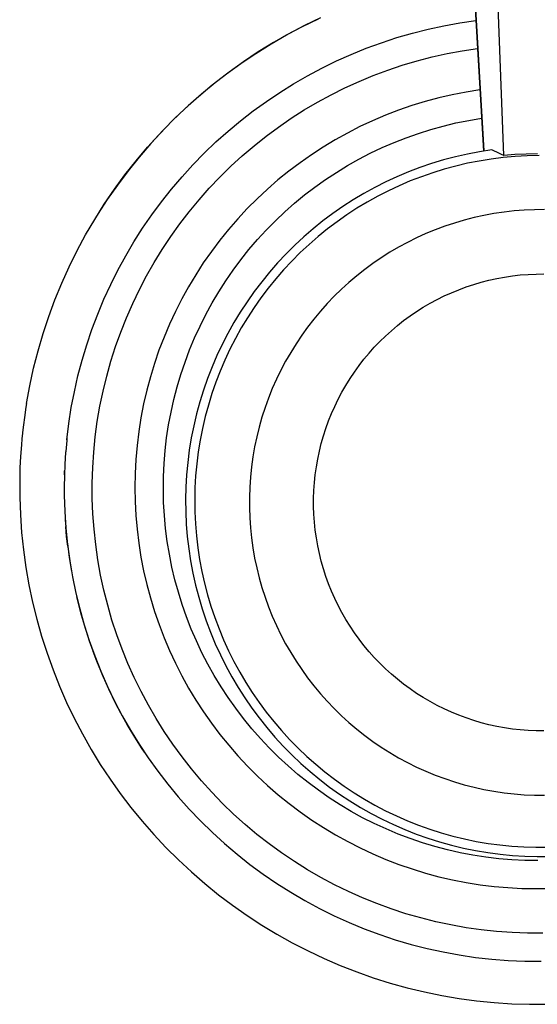
# Model space of a CAD drawing. Units: millimetres. Extents: x -208 to 253, y -255 to 245.
# Drawn here: x 147 to 165, y 179 to 214 of the extents above; entities that cross this region are included whole.
import ezdxf

# ---------------------------------------------------------------- set-up
doc = ezdxf.new("R2010")
doc.units = ezdxf.units.MM
doc.header["$MEASUREMENT"] = 0
doc.layers.add('Default', color=7, linetype='Continuous', true_color=0x000000)

msp = doc.modelspace()

# ---------------------------------------------------------------- linework, layer by layer
at = {"layer": 'Default', "color": 7, "true_color": 0xffffff}
for p, q in [((163.86, 208.898), (163.313, 223.507)), ((162.313, 223.185), (163.154, 209.064)), ((162.772, 215.374), (163.135, 209.061)), ((156.741, 213.541), (156.18, 213.247)), ((156.669, 213.508), (157.246, 213.789)), ((157.311, 213.816), (156.741, 213.541)), ((161.159, 213.417), (161.724, 213.54)), ((161.724, 213.54), (162.294, 213.644)), ((162.294, 213.644), (162.867, 213.728)), ((162.881, 213.73), (162.937, 212.729)), ((155.547, 212.888), (156.103, 213.208)), ((156.18, 213.247), (155.629, 212.934)), ((156.103, 213.208), (156.669, 213.508)), ((160.042, 213.113), (160.598, 213.274)), ((160.598, 213.274), (161.159, 213.417)), ((155.003, 212.549), (155.547, 212.888)), ((155.629, 212.934), (155.09, 212.602)), ((158.948, 212.733), (159.492, 212.932)), ((159.492, 212.932), (160.042, 213.113)), ((154.47, 212.191), (155.003, 212.549)), ((155.09, 212.602), (154.562, 212.252)), ((157.883, 212.279), (158.412, 212.515)), ((158.412, 212.515), (158.948, 212.733)), ((161.299, 212.423), (161.837, 212.543)), ((161.837, 212.543), (162.379, 212.645)), ((162.379, 212.645), (162.924, 212.728)), ((153.951, 211.816), (154.47, 212.191)), ((154.562, 212.252), (154.046, 211.884)), ((157.363, 212.025), (157.883, 212.279)), ((159.714, 211.951), (160.237, 212.127)), ((160.237, 212.127), (160.766, 212.284)), ((160.766, 212.284), (161.299, 212.423)), ((153.444, 211.422), (153.951, 211.816)), ((154.046, 211.884), (153.544, 211.498)), ((156.852, 211.753), (157.363, 212.025)), ((159.198, 211.757), (159.714, 211.951)), ((152.952, 211.011), (153.444, 211.422)), ((153.544, 211.498), (153.055, 211.096)), ((155.859, 211.158), (156.35, 211.464)), ((156.35, 211.464), (156.852, 211.753)), ((158.187, 211.317), (158.689, 211.546)), ((158.689, 211.546), (159.198, 211.757)), ((153.055, 211.096), (152.579, 210.677)), ((155.378, 210.835), (155.859, 211.158)), ((157.209, 210.808), (157.694, 211.071)), ((157.694, 211.071), (158.187, 211.317)), ((162.024, 211.072), (161.537, 210.959)), ((162.515, 211.168), (162.024, 211.072)), ((163.01, 211.247), (162.515, 211.168)), ((152.474, 210.583), (152.952, 211.011)), ((154.909, 210.495), (155.378, 210.835)), ((156.734, 210.528), (157.209, 210.808)), ((161.054, 210.829), (160.575, 210.683)), ((161.537, 210.959), (161.054, 210.829)), ((152.012, 210.139), (152.474, 210.583)), ((152.579, 210.677), (152.119, 210.242)), ((154.452, 210.14), (154.909, 210.495)), ((156.269, 210.231), (156.734, 210.528)), ((160.102, 210.52), (159.635, 210.34)), ((160.575, 210.683), (160.102, 210.52)), ((151.565, 209.679), (152.012, 210.139)), ((152.119, 210.242), (151.674, 209.792)), ((154.007, 209.77), (154.452, 210.14)), ((155.814, 209.919), (156.269, 210.231)), ((159.175, 210.144), (158.722, 209.932)), ((159.635, 210.34), (159.175, 210.144)), ((161.702, 209.955), (162.154, 210.063)), ((162.154, 210.063), (162.61, 210.156)), ((162.61, 210.156), (163.068, 210.232)), ((151.134, 209.204), (151.565, 209.679)), ((151.674, 209.792), (151.244, 209.326)), ((153.575, 209.384), (154.007, 209.77)), ((155.37, 209.591), (155.814, 209.919)), ((158.276, 209.705), (157.839, 209.462)), ((158.722, 209.932), (158.276, 209.705)), ((160.373, 209.537), (160.811, 209.692)), ((160.811, 209.692), (161.254, 209.831)), ((161.254, 209.831), (161.702, 209.955)), ((151.244, 209.326), (150.83, 208.847)), ((153.157, 208.984), (153.575, 209.384)), ((154.938, 209.247), (155.37, 209.591)), ((157.839, 209.462), (157.41, 209.204)), ((159.514, 209.183), (159.94, 209.368)), ((159.94, 209.368), (160.373, 209.537)), ((150.72, 208.714), (151.134, 209.204)), ((152.753, 208.57), (153.157, 208.984)), ((154.518, 208.889), (154.938, 209.247)), ((157.41, 209.204), (156.99, 208.931)), ((158.682, 208.769), (159.094, 208.983)), ((159.094, 208.983), (159.514, 209.183)), ((162.565, 208.955), (162.134, 208.856)), ((162.999, 209.038), (162.565, 208.955)), ((163.435, 209.106), (162.999, 209.038)), ((163.714, 208.974), (163.435, 209.106)), ((163.787, 208.936), (163.714, 208.974)), ((164.667, 208.954), (164.263, 208.932)), ((165.072, 208.963), (164.667, 208.954)), ((150.323, 208.21), (150.72, 208.714)), ((150.83, 208.847), (150.433, 208.353)), ((154.111, 208.517), (154.518, 208.889)), ((156.581, 208.644), (156.181, 208.343)), ((156.99, 208.931), (156.581, 208.644)), ((158.277, 208.541), (158.682, 208.769)), ((161.285, 208.615), (160.867, 208.472)), ((161.708, 208.743), (161.285, 208.615)), ((162.134, 208.856), (161.708, 208.743)), ((162.569, 208.622), (162.151, 208.525)), ((162.99, 208.705), (162.569, 208.622)), ((163.413, 208.774), (162.99, 208.705)), ((163.839, 208.828), (163.413, 208.774)), ((163.86, 208.898), (163.787, 208.936)), ((164.266, 208.866), (163.839, 208.828)), ((164.263, 208.932), (163.86, 208.898)), ((164.694, 208.891), (164.266, 208.866)), ((165.123, 208.9), (164.694, 208.891)), ((150.433, 208.353), (150.054, 207.846)), ((152.363, 208.142), (152.753, 208.57)), ((153.717, 208.131), (154.111, 208.517)), ((156.181, 208.343), (155.793, 208.028)), ((157.492, 208.043), (157.88, 208.299)), ((157.88, 208.299), (158.277, 208.541)), ((160.454, 208.315), (160.047, 208.144)), ((160.867, 208.472), (160.454, 208.315)), ((161.327, 208.286), (160.922, 208.145)), ((161.737, 208.412), (161.327, 208.286)), ((162.151, 208.525), (161.737, 208.412)), ((149.944, 207.693), (150.323, 208.21)), ((151.988, 207.701), (152.363, 208.142)), ((153.337, 207.731), (153.717, 208.131)), ((155.793, 208.028), (155.415, 207.699)), ((157.114, 207.773), (157.492, 208.043)), ((159.646, 207.958), (159.252, 207.759)), ((160.047, 208.144), (159.646, 207.958)), ((160.522, 207.991), (160.127, 207.823)), ((160.922, 208.145), (160.522, 207.991)), ((149.583, 207.163), (149.944, 207.693)), ((150.054, 207.846), (149.692, 207.326)), ((151.628, 207.247), (151.988, 207.701)), ((152.971, 207.318), (153.337, 207.731)), ((155.415, 207.699), (155.049, 207.358)), ((156.745, 207.491), (157.114, 207.773)), ((158.865, 207.546), (158.486, 207.32)), ((159.252, 207.759), (158.865, 207.546)), ((159.739, 207.641), (159.357, 207.445)), ((160.127, 207.823), (159.739, 207.641)), ((149.692, 207.326), (149.347, 206.795)), ((151.284, 206.781), (151.628, 207.247)), ((152.619, 206.893), (152.971, 207.318)), ((155.049, 207.358), (154.696, 207.004)), ((156.037, 206.889), (156.386, 207.196)), ((156.386, 207.196), (156.745, 207.491)), ((158.486, 207.32), (158.115, 207.08)), ((158.982, 207.237), (158.614, 207.015)), ((159.357, 207.445), (158.982, 207.237)), ((149.241, 206.62), (149.583, 207.163)), ((152.283, 206.456), (152.619, 206.893)), ((154.696, 207.004), (154.355, 206.638)), ((155.699, 206.569), (156.037, 206.889)), ((158.115, 207.08), (157.752, 206.828)), ((158.614, 207.015), (158.255, 206.782)), ((163.872, 206.88), (163.513, 206.827)), ((164.233, 206.921), (163.872, 206.88)), ((164.595, 206.949), (164.233, 206.921)), ((164.958, 206.965), (164.595, 206.949)), ((165.321, 206.968), (164.958, 206.965)), ((148.918, 206.067), (149.241, 206.62)), ((150.956, 206.304), (151.284, 206.781)), ((154.355, 206.638), (154.027, 206.26)), ((155.373, 206.238), (155.699, 206.569)), ((157.399, 206.564), (157.054, 206.287)), ((157.752, 206.828), (157.399, 206.564)), ((157.904, 206.535), (157.561, 206.277)), ((158.255, 206.782), (157.904, 206.535)), ((162.101, 206.49), (161.757, 206.375)), ((162.45, 206.592), (162.101, 206.49)), ((162.801, 206.683), (162.45, 206.592)), ((163.156, 206.761), (162.801, 206.683)), ((163.513, 206.827), (163.156, 206.761)), ((150.645, 205.816), (150.956, 206.304)), ((151.962, 206.007), (152.283, 206.456)), ((154.027, 206.26), (153.712, 205.871)), ((155.059, 205.896), (155.373, 206.238)), ((157.054, 206.287), (156.72, 205.998)), ((157.561, 206.277), (157.228, 206.007)), ((161.416, 206.249), (161.081, 206.11)), ((161.757, 206.375), (161.416, 206.249)), ((148.614, 205.502), (148.918, 206.067)), ((150.351, 205.317), (150.645, 205.816)), ((151.656, 205.548), (151.962, 206.007)), ((153.712, 205.871), (153.411, 205.471)), ((154.756, 205.543), (155.059, 205.896)), ((156.72, 205.998), (156.396, 205.698)), ((157.228, 206.007), (156.904, 205.725)), ((160.424, 205.799), (160.105, 205.627)), ((160.75, 205.961), (160.424, 205.799)), ((161.081, 206.11), (160.75, 205.961)), ((148.33, 204.927), (148.614, 205.502)), ((151.367, 205.078), (151.656, 205.548)), ((153.411, 205.471), (153.124, 205.061)), ((154.466, 205.18), (154.756, 205.543)), ((156.396, 205.698), (156.083, 205.387)), ((156.904, 205.725), (156.59, 205.433)), ((159.791, 205.444), (159.484, 205.249)), ((160.105, 205.627), (159.791, 205.444)), ((150.074, 204.809), (150.351, 205.317)), ((154.189, 204.807), (154.466, 205.18)), ((156.083, 205.387), (155.78, 205.065)), ((156.287, 205.13), (155.994, 204.816)), ((156.59, 205.433), (156.287, 205.13)), ((159.484, 205.249), (159.184, 205.045)), ((148.066, 204.342), (148.33, 204.927)), ((149.814, 204.291), (150.074, 204.809)), ((151.094, 204.598), (151.367, 205.078)), ((153.124, 205.061), (152.852, 204.641)), ((153.925, 204.425), (154.189, 204.807)), ((155.489, 204.733), (155.21, 204.391)), ((155.78, 205.065), (155.489, 204.733)), ((155.994, 204.816), (155.713, 204.492)), ((158.892, 204.83), (158.607, 204.605)), ((159.184, 205.045), (158.892, 204.83)), ((150.838, 204.11), (151.094, 204.598)), ((152.852, 204.641), (152.595, 204.212)), ((153.675, 204.033), (153.925, 204.425)), ((155.21, 204.391), (154.943, 204.039)), ((155.713, 204.492), (155.442, 204.159)), ((158.607, 204.605), (158.33, 204.37)), ((163.061, 204.376), (163.335, 204.447)), ((163.335, 204.447), (163.612, 204.508)), ((163.612, 204.508), (163.891, 204.559)), ((163.891, 204.559), (164.171, 204.601)), ((164.171, 204.601), (164.452, 204.633)), ((164.452, 204.633), (164.735, 204.655)), ((164.735, 204.655), (165.018, 204.667)), ((165.018, 204.667), (165.301, 204.67)), ((147.822, 203.749), (148.066, 204.342)), ((149.573, 203.765), (149.814, 204.291)), ((150.6, 203.612), (150.838, 204.11)), ((152.595, 204.212), (152.352, 203.775)), ((153.438, 203.633), (153.675, 204.033)), ((154.943, 204.039), (154.688, 203.679)), ((155.442, 204.159), (155.184, 203.817)), ((158.061, 204.126), (157.801, 203.872)), ((158.33, 204.37), (158.061, 204.126)), ((161.992, 204), (162.254, 204.108)), ((162.254, 204.108), (162.52, 204.207)), ((162.52, 204.207), (162.789, 204.296)), ((162.789, 204.296), (163.061, 204.376)), ((147.599, 203.148), (147.822, 203.749)), ((149.35, 203.231), (149.573, 203.765)), ((152.352, 203.775), (152.125, 203.329)), ((154.688, 203.679), (154.446, 203.309)), ((155.184, 203.817), (154.937, 203.466)), ((157.801, 203.872), (157.549, 203.61)), ((161.231, 203.623), (161.48, 203.758)), ((161.48, 203.758), (161.734, 203.883)), ((161.734, 203.883), (161.992, 204)), ((150.378, 203.107), (150.6, 203.612)), ((152.125, 203.329), (151.914, 202.875)), ((153.215, 203.226), (153.438, 203.633)), ((154.937, 203.466), (154.703, 203.106)), ((157.308, 203.339), (157.075, 203.06)), ((157.549, 203.61), (157.308, 203.339)), ((160.513, 203.169), (160.747, 203.329)), ((160.747, 203.329), (160.986, 203.48)), ((160.986, 203.48), (161.231, 203.623)), ((147.397, 202.539), (147.599, 203.148)), ((149.145, 202.69), (149.35, 203.231)), ((150.175, 202.594), (150.378, 203.107)), ((153.007, 202.81), (153.215, 203.226)), ((154.446, 203.309), (154.217, 202.932)), ((154.703, 203.106), (154.482, 202.739)), ((157.075, 203.06), (156.853, 202.773)), ((160.062, 202.825), (160.284, 203.001)), ((160.284, 203.001), (160.513, 203.169)), ((148.959, 202.141), (149.145, 202.69)), ((151.914, 202.875), (151.719, 202.414)), ((152.813, 202.388), (153.007, 202.81)), ((154.217, 202.932), (154.001, 202.546)), ((154.482, 202.739), (154.273, 202.364)), ((156.853, 202.773), (156.64, 202.478)), ((159.636, 202.452), (159.846, 202.642)), ((159.846, 202.642), (160.062, 202.825)), ((147.217, 201.924), (147.397, 202.539)), ((149.989, 202.075), (150.175, 202.594)), ((151.719, 202.414), (151.54, 201.947)), ((152.634, 201.959), (152.813, 202.388)), ((154.001, 202.546), (153.799, 202.154)), ((154.273, 202.364), (154.078, 201.982)), ((156.64, 202.478), (156.438, 202.177)), ((159.433, 202.254), (159.636, 202.452)), ((147.057, 201.302), (147.217, 201.924)), ((148.791, 201.587), (148.959, 202.141)), ((149.821, 201.549), (149.989, 202.075)), ((151.54, 201.947), (151.377, 201.474)), ((152.471, 201.524), (152.634, 201.959)), ((153.799, 202.154), (153.61, 201.754)), ((154.078, 201.982), (153.896, 201.594)), ((156.438, 202.177), (156.247, 201.868)), ((159.048, 201.838), (159.237, 202.049)), ((159.237, 202.049), (159.433, 202.254)), ((148.643, 201.028), (148.791, 201.587)), ((153.61, 201.754), (153.436, 201.349)), ((153.896, 201.594), (153.727, 201.2)), ((156.247, 201.868), (156.066, 201.553)), ((158.693, 201.396), (158.867, 201.62)), ((158.867, 201.62), (159.048, 201.838)), ((146.92, 200.676), (147.057, 201.302)), ((149.672, 201.018), (149.821, 201.549)), ((151.377, 201.474), (151.231, 200.995)), ((152.322, 201.083), (152.471, 201.524)), ((153.436, 201.349), (153.275, 200.937)), ((155.896, 201.232), (155.738, 200.905)), ((156.066, 201.553), (155.896, 201.232)), ((158.528, 201.166), (158.693, 201.396)), ((148.515, 200.463), (148.643, 201.028)), ((149.541, 200.482), (149.672, 201.018)), ((151.231, 200.995), (151.102, 200.512)), ((152.189, 200.638), (152.322, 201.083)), ((153.275, 200.937), (153.13, 200.52)), ((153.727, 201.2), (153.572, 200.8)), ((155.738, 200.905), (155.591, 200.573)), ((158.221, 200.69), (158.37, 200.931)), ((158.37, 200.931), (158.528, 201.166)), ((146.804, 200.045), (146.92, 200.676)), ((151.102, 200.512), (150.989, 200.025)), ((152.072, 200.189), (152.189, 200.638)), ((153.13, 200.52), (152.998, 200.098)), ((153.572, 200.8), (153.431, 200.394)), ((155.591, 200.573), (155.456, 200.236)), ((158.08, 200.444), (158.221, 200.69)), ((148.405, 199.895), (148.515, 200.463)), ((149.43, 199.941), (149.541, 200.482)), ((151.97, 199.735), (152.072, 200.189)), ((153.431, 200.394), (153.305, 199.985)), ((155.456, 200.236), (155.332, 199.895)), ((157.824, 199.939), (157.947, 200.194)), ((157.947, 200.194), (158.08, 200.444)), ((146.77, 199.831), (146.739, 199.621)), ((146.804, 200.043), (146.77, 199.833)), ((148.315, 199.323), (148.405, 199.895)), ((149.336, 199.398), (149.43, 199.941)), ((150.989, 200.025), (150.894, 199.533)), ((152.998, 200.098), (152.882, 199.672)), ((153.305, 199.985), (153.193, 199.571)), ((155.332, 199.895), (155.221, 199.549)), ((157.709, 199.68), (157.824, 199.939)), ((146.739, 199.619), (146.684, 199.198)), ((150.894, 199.533), (150.816, 199.039)), ((151.884, 199.278), (151.97, 199.735)), ((152.882, 199.672), (152.78, 199.243)), ((153.193, 199.571), (153.095, 199.153)), ((155.221, 199.549), (155.121, 199.2)), ((157.603, 199.417), (157.709, 199.68)), ((146.684, 199.196), (146.661, 198.988)), ((148.245, 198.748), (148.315, 199.323)), ((149.262, 198.851), (149.336, 199.398)), ((151.814, 198.819), (151.884, 199.278)), ((152.78, 199.243), (152.694, 198.809)), ((153.095, 199.153), (153.011, 198.732)), ((155.121, 199.2), (155.034, 198.847)), ((157.42, 198.881), (157.507, 199.15)), ((157.507, 199.15), (157.603, 199.417)), ((146.64, 198.776), (146.621, 198.569)), ((146.661, 198.986), (146.64, 198.778)), ((148.249, 198.788), (148.242, 198.716)), ((149.207, 198.302), (149.262, 198.851)), ((150.816, 199.039), (150.755, 198.543)), ((151.76, 198.357), (151.814, 198.819)), ((152.694, 198.809), (152.623, 198.374)), ((155.034, 198.847), (154.958, 198.492)), ((157.342, 198.608), (157.42, 198.881)), ((146.621, 198.567), (146.592, 198.152)), ((148.242, 198.716), (148.207, 198.331)), ((150.755, 198.543), (150.712, 198.044)), ((153.011, 198.732), (152.943, 198.309)), ((154.958, 198.492), (154.896, 198.134)), ((157.274, 198.333), (157.342, 198.608)), ((146.592, 198.15), (146.58, 197.945)), ((148.203, 198.285), (148.177, 197.875)), ((148.207, 198.331), (148.203, 198.285)), ((149.171, 197.751), (149.207, 198.302)), ((151.723, 197.894), (151.76, 198.357)), ((152.623, 198.374), (152.566, 197.936)), ((152.943, 198.309), (152.889, 197.883)), ((154.896, 198.134), (154.846, 197.775)), ((157.166, 197.777), (157.215, 198.056)), ((157.215, 198.056), (157.274, 198.333)), ((146.571, 197.737), (146.565, 197.534)), ((146.58, 197.943), (146.571, 197.739)), ((148.177, 197.875), (148.16, 197.464)), ((149.154, 197.2), (149.171, 197.751)), ((150.712, 198.044), (150.686, 197.544)), ((151.701, 197.43), (151.723, 197.894)), ((152.566, 197.936), (152.525, 197.496)), ((152.889, 197.883), (152.85, 197.456)), ((154.846, 197.775), (154.808, 197.413)), ((157.127, 197.496), (157.166, 197.777)), ((146.565, 197.532), (146.561, 197.329)), ((148.16, 197.464), (148.153, 197.053)), ((148.161, 197.497), (148.166, 197.638)), ((148.166, 197.627), (148.161, 197.503)), ((148.161, 197.503), (148.161, 197.497)), ((150.686, 197.544), (150.677, 197.044)), ((151.696, 196.965), (151.701, 197.43)), ((152.525, 197.496), (152.5, 197.055)), ((152.85, 197.456), (152.825, 197.028)), ((154.808, 197.413), (154.783, 197.051)), ((157.098, 197.214), (157.127, 197.496)), ((146.561, 197.329), (146.562, 196.698)), ((148.153, 197.053), (148.155, 196.779)), ((149.157, 196.648), (149.154, 197.2)), ((150.677, 197.044), (150.686, 196.544)), ((152.5, 197.055), (152.49, 196.613)), ((152.825, 197.028), (152.816, 196.599)), ((154.783, 197.051), (154.77, 196.688)), ((157.078, 196.931), (157.098, 197.214)), ((146.562, 196.698), (146.585, 196.067)), ((148.155, 196.779), (148.155, 196.768)), ((148.155, 196.768), (148.173, 196.18)), ((149.178, 196.097), (149.157, 196.648)), ((151.706, 196.501), (151.696, 196.965)), ((154.77, 196.688), (154.77, 196.325)), ((157.068, 196.648), (157.078, 196.931)), ((157.068, 196.365), (157.068, 196.648)), ((150.686, 196.544), (150.712, 196.044)), ((151.733, 196.037), (151.706, 196.501)), ((152.49, 196.613), (152.495, 196.172)), ((152.816, 196.599), (152.821, 196.17)), ((154.77, 196.325), (154.783, 195.962)), ((157.078, 196.082), (157.068, 196.365)), ((146.585, 196.067), (146.63, 195.437)), ((148.173, 196.18), (148.211, 195.593)), ((149.219, 195.547), (149.178, 196.097)), ((150.712, 196.044), (150.756, 195.546)), ((151.777, 195.574), (151.733, 196.037)), ((152.495, 196.172), (152.516, 195.731)), ((152.821, 196.17), (152.842, 195.741)), ((154.783, 195.962), (154.808, 195.6)), ((157.098, 195.799), (157.078, 196.082)), ((148.187, 195.926), (148.207, 195.633)), ((148.191, 195.846), (148.196, 195.774)), ((148.238, 195.293), (148.207, 195.644)), ((148.211, 195.593), (148.27, 195.008)), ((152.516, 195.731), (152.551, 195.29)), ((152.842, 195.741), (152.877, 195.314)), ((154.808, 195.6), (154.846, 195.239)), ((157.127, 195.517), (157.098, 195.799)), ((146.63, 195.437), (146.696, 194.809)), ((148.219, 195.492), (148.232, 195.352)), ((148.278, 194.944), (148.238, 195.293)), ((149.278, 194.998), (149.219, 195.547)), ((150.756, 195.546), (150.817, 195.049)), ((151.836, 195.113), (151.777, 195.574)), ((152.551, 195.29), (152.603, 194.852)), ((152.877, 195.314), (152.927, 194.888)), ((154.846, 195.239), (154.896, 194.879)), ((157.166, 195.237), (157.127, 195.517)), ((157.215, 194.957), (157.166, 195.237)), ((148.261, 195.073), (148.266, 195.034)), ((148.266, 195.034), (148.331, 194.534)), ((148.27, 195.008), (148.349, 194.426)), ((149.357, 194.452), (149.278, 194.998)), ((150.817, 195.049), (150.896, 194.555)), ((151.911, 194.655), (151.836, 195.113)), ((152.927, 194.888), (152.992, 194.464)), ((157.274, 194.68), (157.215, 194.957)), ((146.696, 194.809), (146.784, 194.184)), ((148.331, 194.534), (148.412, 194.037)), ((150.896, 194.555), (150.991, 194.064)), ((152.002, 194.199), (151.911, 194.655)), ((152.603, 194.852), (152.669, 194.415)), ((154.896, 194.879), (154.958, 194.521)), ((157.342, 194.405), (157.274, 194.68)), ((146.784, 194.184), (146.893, 193.562)), ((148.349, 194.426), (148.449, 193.847)), ((149.455, 193.909), (149.357, 194.452)), ((152.109, 193.747), (152.002, 194.199)), ((152.669, 194.415), (152.751, 193.981)), ((152.992, 194.464), (153.071, 194.042)), ((154.958, 194.521), (155.034, 194.166)), ((157.42, 194.133), (157.342, 194.405)), ((148.449, 193.847), (148.568, 193.271)), ((149.571, 193.37), (149.455, 193.909)), ((150.991, 194.064), (151.104, 193.576)), ((152.751, 193.981), (152.847, 193.55)), ((153.071, 194.042), (153.165, 193.624)), ((155.034, 194.166), (155.121, 193.813)), ((157.507, 193.863), (157.42, 194.133)), ((157.603, 193.596), (157.507, 193.863)), ((146.893, 193.562), (147.023, 192.945)), ((151.104, 193.576), (151.234, 193.093)), ((152.232, 193.299), (152.109, 193.747)), ((152.847, 193.55), (152.959, 193.123)), ((153.165, 193.624), (153.274, 193.209)), ((155.121, 193.813), (155.221, 193.464)), ((157.709, 193.334), (157.603, 193.596)), ((148.568, 193.271), (148.708, 192.7)), ((148.597, 193.136), (148.739, 192.572)), ((149.706, 192.835), (149.571, 193.37)), ((152.37, 192.855), (152.232, 193.299)), ((152.959, 193.123), (153.086, 192.7)), ((153.274, 193.209), (153.397, 192.798)), ((155.221, 193.464), (155.332, 193.119)), ((157.824, 193.074), (157.709, 193.334)), ((147.023, 192.945), (147.174, 192.332)), ((149.86, 192.305), (149.706, 192.835)), ((151.234, 193.093), (151.38, 192.615)), ((152.524, 192.416), (152.37, 192.855)), ((153.397, 192.798), (153.534, 192.391)), ((155.332, 193.119), (155.456, 192.777)), ((155.456, 192.777), (155.591, 192.44)), ((157.947, 192.819), (157.824, 193.074)), ((158.08, 192.569), (157.947, 192.819)), ((148.708, 192.7), (148.867, 192.134)), ((148.739, 192.572), (148.9, 192.015)), ((151.38, 192.615), (151.543, 192.142)), ((153.086, 192.7), (153.227, 192.281)), ((155.591, 192.44), (155.738, 192.108)), ((158.221, 192.323), (158.08, 192.569)), ((147.174, 192.332), (147.346, 191.724)), ((148.867, 192.134), (149.046, 191.574)), ((150.032, 191.781), (149.86, 192.305)), ((151.543, 192.142), (151.722, 191.675)), ((152.693, 191.983), (152.524, 192.416)), ((153.227, 192.281), (153.382, 191.868)), ((153.534, 192.391), (153.685, 191.99)), ((155.738, 192.108), (155.896, 191.781)), ((158.37, 192.082), (158.221, 192.323)), ((158.528, 191.847), (158.37, 192.082)), ((147.346, 191.724), (147.539, 191.123)), ((148.9, 192.015), (149.081, 191.462)), ((148.933, 191.911), (149.049, 191.557)), ((150.222, 191.263), (150.032, 191.781)), ((152.877, 191.557), (152.693, 191.983)), ((153.382, 191.868), (153.552, 191.46)), ((153.685, 191.99), (153.85, 191.594)), ((155.896, 191.781), (156.066, 191.46)), ((158.693, 191.617), (158.528, 191.847)), ((149.046, 191.574), (149.244, 191.021)), ((149.049, 191.557), (149.172, 191.207)), ((149.081, 191.462), (149.28, 190.917)), ((151.722, 191.675), (151.918, 191.214)), ((153.075, 191.136), (152.877, 191.557)), ((153.552, 191.46), (153.736, 191.059)), ((153.85, 191.594), (154.028, 191.204)), ((156.066, 191.46), (156.247, 191.145)), ((158.867, 191.393), (158.693, 191.617)), ((159.048, 191.175), (158.867, 191.393)), ((147.539, 191.123), (147.752, 190.529)), ((149.179, 191.189), (149.309, 190.844)), ((149.244, 191.021), (149.462, 190.474)), ((150.43, 190.752), (150.222, 191.263)), ((151.918, 191.214), (152.13, 190.761)), ((153.288, 190.723), (153.075, 191.136)), ((153.736, 191.059), (153.934, 190.664)), ((154.028, 191.204), (154.22, 190.82)), ((156.247, 191.145), (156.438, 190.836)), ((159.237, 190.964), (159.048, 191.175)), ((149.28, 190.917), (149.498, 190.379)), ((149.309, 190.844), (149.447, 190.502)), ((150.656, 190.248), (150.43, 190.752)), ((152.13, 190.761), (152.357, 190.315)), ((153.516, 190.318), (153.288, 190.723)), ((153.934, 190.664), (154.145, 190.276)), ((154.22, 190.82), (154.425, 190.443)), ((156.438, 190.836), (156.64, 190.535)), ((159.433, 190.759), (159.237, 190.964)), ((159.636, 190.561), (159.433, 190.759)), ((147.752, 190.529), (147.985, 189.942)), ((149.456, 190.479), (149.556, 190.245)), ((149.462, 190.474), (149.698, 189.936)), ((149.498, 190.379), (149.734, 189.848)), ((152.357, 190.315), (152.599, 189.877)), ((153.757, 189.921), (153.516, 190.318)), ((154.425, 190.443), (154.643, 190.074)), ((156.64, 190.535), (156.853, 190.24)), ((159.846, 190.371), (159.636, 190.561)), ((160.062, 190.188), (159.846, 190.371)), ((150.899, 189.753), (150.656, 190.248)), ((154.145, 190.276), (154.37, 189.896)), ((154.643, 190.074), (154.874, 189.712)), ((156.853, 190.24), (157.075, 189.953)), ((160.284, 190.012), (160.062, 190.188)), ((160.513, 189.844), (160.284, 190.012)), ((147.985, 189.942), (148.238, 189.364)), ((149.698, 189.936), (149.953, 189.406)), ((149.734, 189.848), (149.988, 189.326)), ((151.159, 189.266), (150.899, 189.753)), ((152.599, 189.877), (152.857, 189.448)), ((154.012, 189.533), (153.757, 189.921)), ((154.37, 189.896), (154.608, 189.524)), ((154.874, 189.712), (155.118, 189.359)), ((157.075, 189.953), (157.308, 189.674)), ((157.308, 189.674), (157.549, 189.403)), ((160.747, 189.685), (160.513, 189.844)), ((160.986, 189.533), (160.747, 189.685)), ((148.238, 189.364), (148.511, 188.794)), ((149.953, 189.406), (150.227, 188.886)), ((149.988, 189.326), (150.161, 188.994)), ((151.435, 188.789), (151.159, 189.266)), ((152.857, 189.448), (153.13, 189.029)), ((154.281, 189.153), (154.012, 189.533)), ((154.608, 189.524), (154.859, 189.16)), ((155.118, 189.359), (155.373, 189.014)), ((157.549, 189.403), (157.801, 189.141)), ((161.231, 189.39), (160.986, 189.533)), ((161.48, 189.255), (161.231, 189.39)), ((161.734, 189.13), (161.48, 189.255)), ((150.161, 188.994), (150.343, 188.666)), ((153.13, 189.029), (153.417, 188.619)), ((154.562, 188.783), (154.281, 189.153)), ((154.859, 189.16), (155.122, 188.806)), ((155.373, 189.014), (155.64, 188.679)), ((157.801, 189.141), (158.061, 188.887)), ((161.992, 189.013), (161.734, 189.13)), ((162.254, 188.905), (161.992, 189.013)), ((162.52, 188.806), (162.254, 188.905)), ((148.511, 188.794), (148.803, 188.234)), ((150.227, 188.886), (150.518, 188.375)), ((150.343, 188.666), (150.432, 188.51)), ((151.728, 188.322), (151.435, 188.789)), ((153.417, 188.619), (153.718, 188.219)), ((154.856, 188.424), (154.562, 188.783)), ((155.122, 188.806), (155.398, 188.46)), ((155.64, 188.679), (155.919, 188.353)), ((158.061, 188.887), (158.33, 188.643)), ((158.33, 188.643), (158.607, 188.408)), ((162.789, 188.717), (162.52, 188.806)), ((163.061, 188.637), (162.789, 188.717)), ((163.335, 188.566), (163.061, 188.637)), ((163.612, 188.505), (163.335, 188.566)), ((148.803, 188.234), (149.113, 187.685)), ((150.432, 188.51), (150.663, 188.124)), ((150.518, 188.375), (150.827, 187.875)), ((152.038, 187.865), (151.728, 188.322)), ((153.718, 188.219), (154.033, 187.831)), ((155.163, 188.074), (154.856, 188.424)), ((155.398, 188.46), (155.685, 188.125)), ((155.919, 188.353), (156.208, 188.036)), ((158.607, 188.408), (158.892, 188.183)), ((163.891, 188.454), (163.612, 188.505)), ((164.171, 188.412), (163.891, 188.454)), ((164.452, 188.38), (164.171, 188.412)), ((164.735, 188.358), (164.452, 188.38)), ((165.018, 188.346), (164.735, 188.358)), ((165.301, 188.343), (165.018, 188.346)), ((150.663, 188.124), (150.905, 187.744)), ((150.827, 187.875), (151.153, 187.386)), ((152.363, 187.419), (152.038, 187.865)), ((155.481, 187.736), (155.163, 188.074)), ((155.685, 188.125), (155.984, 187.8)), ((156.208, 188.036), (156.509, 187.73)), ((158.892, 188.183), (159.184, 187.968)), ((159.184, 187.968), (159.484, 187.764)), ((149.113, 187.685), (149.443, 187.146)), ((150.905, 187.744), (151.013, 187.581)), ((154.033, 187.831), (154.361, 187.453)), ((155.812, 187.409), (155.481, 187.736)), ((155.984, 187.8), (156.294, 187.485)), ((156.509, 187.73), (156.82, 187.435)), ((159.484, 187.764), (159.791, 187.57)), ((159.791, 187.57), (160.105, 187.386)), ((149.443, 187.146), (149.791, 186.619)), ((151.153, 187.386), (151.496, 186.908)), ((152.703, 186.984), (152.363, 187.419)), ((154.361, 187.453), (154.703, 187.087)), ((156.153, 187.094), (155.812, 187.409)), ((156.294, 187.485), (156.614, 187.181)), ((156.614, 187.181), (156.945, 186.889)), ((156.82, 187.435), (157.141, 187.151)), ((157.141, 187.151), (157.472, 186.877)), ((160.105, 187.386), (160.424, 187.214)), ((160.424, 187.214), (160.75, 187.053)), ((151.496, 186.908), (151.855, 186.443)), ((153.058, 186.562), (152.703, 186.984)), ((154.703, 187.087), (155.056, 186.733)), ((156.505, 186.79), (156.153, 187.094)), ((156.868, 186.5), (156.505, 186.79)), ((156.945, 186.889), (157.286, 186.608)), ((157.472, 186.877), (157.812, 186.616)), ((160.75, 187.053), (161.081, 186.903)), ((161.081, 186.903), (161.416, 186.764)), ((149.791, 186.619), (150.156, 186.105)), ((151.855, 186.443), (152.23, 185.991)), ((153.428, 186.152), (153.058, 186.562)), ((155.056, 186.733), (155.422, 186.392)), ((157.24, 186.222), (156.868, 186.5)), ((157.286, 186.608), (157.637, 186.34)), ((157.812, 186.616), (158.161, 186.366)), ((161.416, 186.764), (161.757, 186.638)), ((161.757, 186.638), (162.101, 186.523)), ((162.101, 186.523), (162.45, 186.421)), ((150.156, 186.105), (150.539, 185.603)), ((153.811, 185.756), (153.428, 186.152)), ((155.422, 186.392), (155.8, 186.064)), ((157.622, 185.957), (157.24, 186.222)), ((157.637, 186.34), (157.997, 186.084)), ((158.161, 186.366), (158.518, 186.129)), ((158.518, 186.129), (158.884, 185.905)), ((162.45, 186.421), (162.801, 186.33)), ((162.801, 186.33), (163.156, 186.252)), ((163.156, 186.252), (163.513, 186.186)), ((163.513, 186.186), (163.872, 186.133)), ((163.872, 186.133), (164.233, 186.092)), ((164.233, 186.092), (164.595, 186.064)), ((152.23, 185.991), (152.621, 185.551)), ((154.208, 185.373), (153.811, 185.756)), ((155.8, 186.064), (156.189, 185.749)), ((156.189, 185.749), (156.588, 185.448)), ((158.013, 185.705), (157.622, 185.957)), ((157.997, 186.084), (158.365, 185.84)), ((158.365, 185.84), (158.742, 185.61)), ((158.884, 185.905), (159.257, 185.693)), ((164.595, 186.064), (164.958, 186.048)), ((164.958, 186.048), (165.321, 186.045)), ((150.539, 185.603), (150.939, 185.114)), ((152.621, 185.551), (153.027, 185.126)), ((156.588, 185.448), (156.998, 185.161)), ((158.412, 185.468), (158.013, 185.705)), ((158.819, 185.244), (158.412, 185.468)), ((158.742, 185.61), (159.126, 185.392)), ((159.126, 185.392), (159.518, 185.189)), ((159.257, 185.693), (159.637, 185.494)), ((159.637, 185.494), (160.024, 185.308)), ((150.939, 185.114), (151.355, 184.639)), ((153.027, 185.126), (153.448, 184.715)), ((154.618, 185.004), (154.208, 185.373)), ((156.998, 185.161), (157.418, 184.889)), ((159.234, 185.035), (158.819, 185.244)), ((159.656, 184.84), (159.234, 185.035)), ((159.518, 185.189), (159.917, 184.999)), ((160.024, 185.308), (160.417, 185.136)), ((160.417, 185.136), (160.815, 184.978)), ((153.448, 184.715), (153.882, 184.319)), ((155.041, 184.649), (154.618, 185.004)), ((157.418, 184.889), (157.847, 184.631)), ((160.085, 184.661), (159.656, 184.84)), ((159.917, 184.999), (160.322, 184.823)), ((160.322, 184.823), (160.733, 184.661)), ((160.815, 184.978), (161.219, 184.834)), ((161.219, 184.834), (161.628, 184.704)), ((161.628, 184.704), (162.041, 184.588)), ((151.355, 184.639), (151.787, 184.179)), ((155.476, 184.31), (155.041, 184.649)), ((157.847, 184.631), (158.284, 184.388)), ((158.284, 184.388), (158.73, 184.161)), ((160.519, 184.496), (160.085, 184.661)), ((160.959, 184.346), (160.519, 184.496)), ((160.733, 184.661), (161.149, 184.513)), ((161.404, 184.212), (160.959, 184.346)), ((161.149, 184.513), (161.571, 184.381)), ((161.571, 184.381), (161.996, 184.262)), ((162.041, 184.588), (162.458, 184.486)), ((162.458, 184.486), (162.878, 184.399)), ((162.878, 184.399), (163.301, 184.327)), ((151.787, 184.179), (152.235, 183.734)), ((153.882, 184.319), (154.33, 183.939)), ((155.922, 183.986), (155.476, 184.31)), ((156.38, 183.677), (155.922, 183.986)), ((158.73, 184.161), (159.184, 183.95)), ((161.854, 184.094), (161.404, 184.212)), ((162.307, 183.991), (161.854, 184.094)), ((161.996, 184.262), (162.426, 184.159)), ((162.763, 183.904), (162.307, 183.991)), ((162.426, 184.159), (162.858, 184.071)), ((162.858, 184.071), (163.294, 183.998)), ((163.294, 183.998), (163.732, 183.94)), ((163.301, 184.327), (163.726, 184.269)), ((163.726, 184.269), (164.153, 184.226)), ((164.153, 184.226), (164.581, 184.198)), ((164.581, 184.198), (165.009, 184.185)), ((165.009, 184.185), (165.438, 184.187)), ((152.235, 183.734), (152.697, 183.304)), ((154.33, 183.939), (154.792, 183.574)), ((156.847, 183.384), (156.38, 183.677)), ((159.184, 183.95), (159.644, 183.754)), ((159.644, 183.754), (160.111, 183.575)), ((163.223, 183.833), (162.763, 183.904)), ((163.684, 183.778), (163.223, 183.833)), ((164.147, 183.739), (163.684, 183.778)), ((163.732, 183.94), (164.171, 183.898)), ((164.611, 183.717), (164.147, 183.739)), ((164.171, 183.898), (164.612, 183.87)), ((165.076, 183.71), (164.611, 183.717)), ((164.612, 183.87), (165.054, 183.859)), ((165.054, 183.859), (165.495, 183.862)), ((152.697, 183.304), (153.174, 182.89)), ((154.792, 183.574), (155.265, 183.226)), ((157.325, 183.108), (156.847, 183.384)), ((160.111, 183.575), (160.584, 183.412)), ((160.584, 183.412), (161.063, 183.266)), ((155.265, 183.226), (155.75, 182.894)), ((157.812, 182.849), (157.325, 183.108)), ((161.063, 183.266), (161.546, 183.136)), ((161.546, 183.136), (162.034, 183.024)), ((162.034, 183.024), (162.525, 182.928)), ((162.525, 182.928), (163.019, 182.85)), ((153.174, 182.89), (153.665, 182.493)), ((155.75, 182.894), (156.247, 182.579)), ((156.247, 182.579), (156.754, 182.282)), ((158.308, 182.607), (157.812, 182.849)), ((158.812, 182.382), (158.308, 182.607)), ((163.019, 182.85), (163.516, 182.789)), ((163.516, 182.789), (164.014, 182.745)), ((164.014, 182.745), (164.514, 182.719)), ((164.514, 182.719), (165.014, 182.71)), ((165.014, 182.71), (165.514, 182.719)), ((153.665, 182.493), (154.169, 182.113)), ((156.754, 182.282), (157.272, 182.003)), ((159.323, 182.175), (158.812, 182.382)), ((154.169, 182.113), (154.686, 181.751)), ((157.272, 182.003), (157.798, 181.742)), ((159.841, 181.985), (159.323, 182.175)), ((160.366, 181.814), (159.841, 181.985)), ((154.686, 181.751), (155.214, 181.406)), ((157.798, 181.742), (158.334, 181.499)), ((160.896, 181.661), (160.366, 181.814)), ((161.431, 181.527), (160.896, 181.661)), ((161.97, 181.411), (161.431, 181.527)), ((155.214, 181.406), (155.755, 181.079)), ((158.334, 181.499), (158.877, 181.275)), ((158.877, 181.275), (159.428, 181.07)), ((162.514, 181.314), (161.97, 181.411)), ((163.06, 181.236), (162.514, 181.314)), ((163.608, 181.177), (163.06, 181.236)), ((164.159, 181.138), (163.608, 181.177)), ((155.755, 181.079), (156.306, 180.771)), ((159.428, 181.07), (159.986, 180.885)), ((159.986, 180.885), (160.55, 180.719)), ((164.71, 181.117), (164.159, 181.138)), ((165.262, 181.115), (164.71, 181.117)), ((156.306, 180.771), (156.867, 180.482)), ((156.867, 180.482), (157.438, 180.213)), ((160.55, 180.719), (161.12, 180.573)), ((161.12, 180.573), (161.694, 180.447)), ((157.438, 180.213), (158.018, 179.963)), ((161.694, 180.447), (162.272, 180.34)), ((162.272, 180.34), (162.854, 180.254)), ((162.854, 180.254), (163.438, 180.189)), ((163.438, 180.189), (164.024, 180.144)), ((164.024, 180.144), (164.611, 180.119)), ((164.611, 180.119), (165.199, 180.114)), ((158.018, 179.963), (158.606, 179.733)), ((158.606, 179.733), (159.201, 179.523)), ((159.201, 179.523), (159.803, 179.334)), ((159.803, 179.334), (160.412, 179.165)), ((160.412, 179.165), (161.026, 179.017)), ((161.026, 179.017), (161.644, 178.89)), ((161.644, 178.89), (162.267, 178.785)), ((162.267, 178.785), (162.892, 178.701)), ((162.892, 178.701), (163.52, 178.638)), ((163.52, 178.638), (164.15, 178.596)), ((164.15, 178.596), (164.781, 178.576)), ((164.781, 178.576), (165.421, 178.577))]:
    msp.add_line(p, q, dxfattribs=at)

doc.saveas('drawing.dxf')
